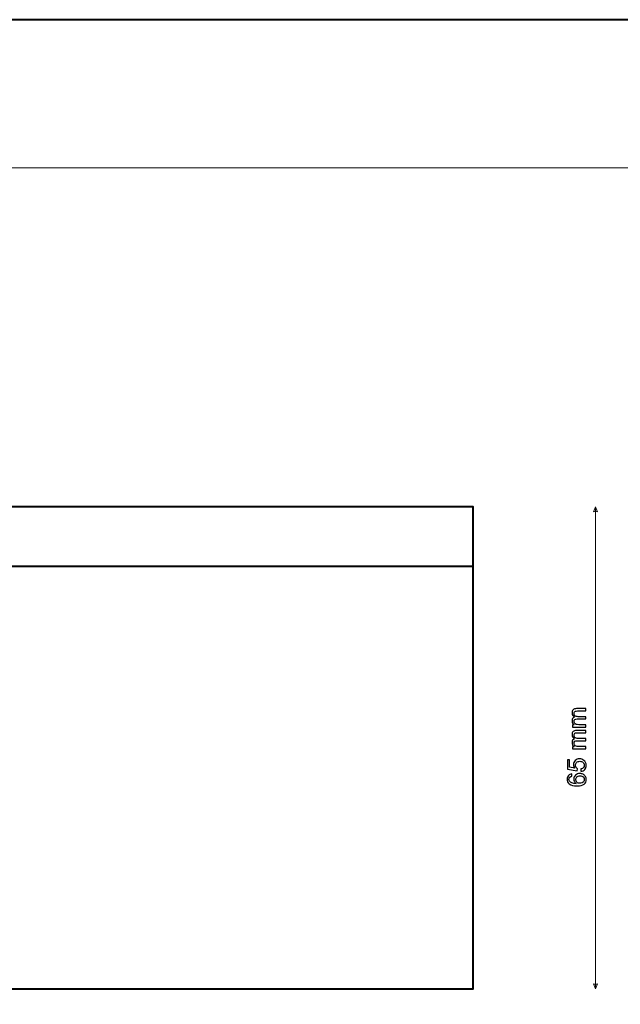
# Model space of a CAD drawing. Units: millimetres. Extents: x -148 to 148, y -105 to 105.
# Drawn here: x -25 to 56, y -28 to 105 of the extents above; entities that cross this region are included whole.
import ezdxf

# ---------------------------------------------------------------- set-up
doc = ezdxf.new("R2010")
doc.units = ezdxf.units.MM
doc.header["$MEASUREMENT"] = 0
doc.layers.add('Layer 1', color=7, linetype='Continuous')

msp = doc.modelspace()

# ---------------------------------------------------------------- linework, layer by layer
at = {"layer": 'Layer 1', "color": 7, "lineweight": 40}
msp.add_lwpolyline([(-148.5, -105), (148.5, -105), (148.5, 105), (-148.5, 105), (-148.5, -105)], close=True, dxfattribs=at)
at = {"layer": 'Layer 1', "color": 250, "lineweight": 15}
msp.add_open_spline([(141.5001, 85.0001), (141.5001, 85.0001), (141.5001, -98.0001), (141.5001, -98.0001), (141.5001, -98.0001), (141.5001, -98.0001), (-141.5001, -98.0001), (-141.5001, -98.0001), (-141.5001, -98.0001), (-141.5001, -98.0001), (-141.5001, 85.0001), (-141.5001, 85.0001), (-141.5001, 85.0001), (-141.5001, 85.0001), (141.5001, 85.0001), (141.5001, 85.0001)], degree=3, knots=[0, 0, 0, 0, 0.25, 0.25, 0.25, 0.25, 0.5, 0.5, 0.5, 0.5, 0.75, 0.75, 0.75, 0.75, 1, 1, 1, 1], dxfattribs=at)
at = {"layer": 'Layer 1', "color": 7, "lineweight": 40}
msp.add_open_spline([(-108.4096, 39.293), (-108.4096, 39.293), (36.5905, 39.293), (36.5905, 39.293), (36.5905, 39.293), (36.5905, 39.293), (36.5905, -25.7067), (36.5905, -25.7067), (36.5905, -25.7067), (36.5905, -25.7067), (-108.4096, -25.7067), (-108.4096, -25.7067), (-108.4096, -25.7067), (-108.4096, -25.7067), (-108.4096, 39.293), (-108.4096, 39.293)], degree=3, knots=[0, 0, 0, 0, 0.25, 0.25, 0.25, 0.25, 0.5, 0.5, 0.5, 0.5, 0.75, 0.75, 0.75, 0.75, 1, 1, 1, 1], dxfattribs=at)
at = {"layer": 'Layer 1', "color": 51, "lineweight": 5}
for points in [[(53.0726, 39.293), (53.0726, 39.293), (52.7822, 38.6155), (52.7822, 38.6155), (52.7822, 38.6155), (52.9758, 38.7123), (53.1693, 38.7123), (53.3629, 38.6155), (53.3629, 38.6155), (53.3629, 38.6155), (53.0726, 39.293), (53.0726, 39.293)], [(53.0726, -25.7066), (53.0726, -25.7066), (52.7822, -25.0291), (52.7822, -25.0291), (52.7822, -25.0291), (52.9758, -25.1259), (53.1693, -25.1259), (53.3629, -25.0291), (53.3629, -25.0291), (53.3629, -25.0291), (53.0726, -25.7066), (53.0726, -25.7066)]]:
    msp.add_open_spline(points, degree=3, knots=[0, 0, 0, 0, 0.33333333, 0.33333333, 0.33333333, 0.33333333, 0.66666667, 0.66666667, 0.66666667, 0.66666667, 1, 1, 1, 1], dxfattribs=at)
msp.add_open_spline([(53.0726, -25.7066), (53.0726, -25.7066), (53.0726, 39.293), (53.0726, 39.293)], degree=3, dxfattribs=at)
at = {"layer": 'Layer 1', "color": 7, "lineweight": 40}
msp.add_open_spline([(-108.4096, 31.2931), (-108.4096, 31.2931), (36.5905, 31.2931), (36.5905, 31.2931)], degree=3, dxfattribs=at)
at = {"layer": 'Layer 1', "color": 51}
for points, knots in [([(51.7791, 9.5919), (51.7791, 9.5919), (49.9499, 9.5919), (49.9499, 9.5919), (49.9499, 9.5919), (49.9499, 9.5919), (49.9499, 9.8689), (49.9499, 9.8689), (49.9499, 9.8689), (49.9499, 9.8689), (50.2063, 9.8689), (50.2063, 9.8689), (50.2063, 9.8689), (50.1169, 9.9265), (50.0446, 10.0029), (49.9905, 10.0982), (49.9905, 10.0982), (49.9358, 10.1934), (49.9082, 10.3022), (49.9082, 10.4239), (49.9082, 10.4239), (49.9082, 10.5591), (49.9364, 10.6703), (49.9929, 10.7567), (49.9929, 10.7567), (50.0493, 10.8437), (50.1275, 10.9049), (50.2286, 10.9401), (50.2286, 10.9401), (50.0152, 11.0854), (49.9082, 11.2735), (49.9082, 11.5052), (49.9082, 11.5052), (49.9082, 11.6869), (49.9588, 11.8262), (50.0593, 11.9238), (50.0593, 11.9238), (50.1598, 12.0214), (50.3145, 12.0702), (50.5232, 12.0702), (50.5232, 12.0702), (50.5232, 12.0702), (51.7791, 12.0702), (51.7791, 12.0702), (51.7791, 12.0702), (51.7791, 12.0702), (51.7791, 11.7621), (51.7791, 11.7621), (51.7791, 11.7621), (51.7791, 11.7621), (50.6267, 11.7621), (50.6267, 11.7621), (50.6267, 11.7621), (50.5026, 11.7621), (50.4133, 11.7521), (50.3586, 11.7321), (50.3586, 11.7321), (50.3045, 11.7116), (50.2604, 11.6751), (50.2269, 11.6228), (50.2269, 11.6228), (50.1939, 11.5699), (50.1769, 11.5075), (50.1769, 11.4364), (50.1769, 11.4364), (50.1769, 11.3076), (50.2198, 11.2012), (50.3057, 11.1159), (50.3057, 11.1159), (50.3909, 11.0313), (50.5279, 10.9884), (50.7161, 10.9884), (50.7161, 10.9884), (50.7161, 10.9884), (51.7791, 10.9884), (51.7791, 10.9884), (51.7791, 10.9884), (51.7791, 10.9884), (51.7791, 10.6785), (51.7791, 10.6785), (51.7791, 10.6785), (51.7791, 10.6785), (50.5908, 10.6785), (50.5908, 10.6785), (50.5908, 10.6785), (50.4526, 10.6785), (50.3492, 10.6532), (50.2804, 10.6026), (50.2804, 10.6026), (50.2116, 10.5521), (50.1769, 10.4698), (50.1769, 10.3545), (50.1769, 10.3545), (50.1769, 10.2675), (50.1998, 10.187), (50.2463, 10.1129), (50.2463, 10.1129), (50.2921, 10.0388), (50.3592, 9.9847), (50.4474, 9.9518), (50.4474, 9.9518), (50.5361, 9.9183), (50.6637, 9.9018), (50.8301, 9.9018), (50.8301, 9.9018), (50.8301, 9.9018), (51.7791, 9.9018), (51.7791, 9.9018), (51.7791, 9.9018), (51.7791, 9.9018), (51.7791, 9.5919), (51.7791, 9.5919)], [0, 0, 0, 0, 0.03571429, 0.03571429, 0.03571429, 0.03571429, 0.07142857, 0.07142857, 0.07142857, 0.07142857, 0.10714286, 0.10714286, 0.10714286, 0.10714286, 0.14285714, 0.14285714, 0.14285714, 0.14285714, 0.17857143, 0.17857143, 0.17857143, 0.17857143, 0.21428571, 0.21428571, 0.21428571, 0.21428571, 0.25, 0.25, 0.25, 0.25, 0.28571429, 0.28571429, 0.28571429, 0.28571429, 0.32142857, 0.32142857, 0.32142857, 0.32142857, 0.35714286, 0.35714286, 0.35714286, 0.35714286, 0.39285714, 0.39285714, 0.39285714, 0.39285714, 0.42857143, 0.42857143, 0.42857143, 0.42857143, 0.46428571, 0.46428571, 0.46428571, 0.46428571, 0.5, 0.5, 0.5, 0.5, 0.53571429, 0.53571429, 0.53571429, 0.53571429, 0.57142857, 0.57142857, 0.57142857, 0.57142857, 0.60714286, 0.60714286, 0.60714286, 0.60714286, 0.64285714, 0.64285714, 0.64285714, 0.64285714, 0.67857143, 0.67857143, 0.67857143, 0.67857143, 0.71428571, 0.71428571, 0.71428571, 0.71428571, 0.75, 0.75, 0.75, 0.75, 0.78571429, 0.78571429, 0.78571429, 0.78571429, 0.82142857, 0.82142857, 0.82142857, 0.82142857, 0.85714286, 0.85714286, 0.85714286, 0.85714286, 0.89285714, 0.89285714, 0.89285714, 0.89285714, 0.92857143, 0.92857143, 0.92857143, 0.92857143, 0.96428571, 0.96428571, 0.96428571, 0.96428571, 1, 1, 1, 1]), ([(51.7791, 6.6532), (51.7791, 6.6532), (49.9499, 6.6532), (49.9499, 6.6532), (49.9499, 6.6532), (49.9499, 6.6532), (49.9499, 6.9302), (49.9499, 6.9302), (49.9499, 6.9302), (49.9499, 6.9302), (50.2063, 6.9302), (50.2063, 6.9302), (50.2063, 6.9302), (50.1169, 6.9878), (50.0446, 7.0642), (49.9905, 7.1595), (49.9905, 7.1595), (49.9358, 7.2547), (49.9082, 7.3635), (49.9082, 7.4852), (49.9082, 7.4852), (49.9082, 7.6204), (49.9364, 7.7316), (49.9929, 7.818), (49.9929, 7.818), (50.0493, 7.905), (50.1275, 7.9662), (50.2286, 8.0014), (50.2286, 8.0014), (50.0152, 8.1467), (49.9082, 8.3348), (49.9082, 8.5665), (49.9082, 8.5665), (49.9082, 8.7482), (49.9588, 8.8875), (50.0593, 8.9851), (50.0593, 8.9851), (50.1598, 9.0827), (50.3145, 9.1315), (50.5232, 9.1315), (50.5232, 9.1315), (50.5232, 9.1315), (51.7791, 9.1315), (51.7791, 9.1315), (51.7791, 9.1315), (51.7791, 9.1315), (51.7791, 8.8234), (51.7791, 8.8234), (51.7791, 8.8234), (51.7791, 8.8234), (50.6267, 8.8234), (50.6267, 8.8234), (50.6267, 8.8234), (50.5026, 8.8234), (50.4133, 8.8134), (50.3586, 8.7934), (50.3586, 8.7934), (50.3045, 8.7729), (50.2604, 8.7364), (50.2269, 8.6841), (50.2269, 8.6841), (50.1939, 8.6312), (50.1769, 8.5688), (50.1769, 8.4977), (50.1769, 8.4977), (50.1769, 8.3689), (50.2198, 8.2625), (50.3057, 8.1772), (50.3057, 8.1772), (50.3909, 8.0926), (50.5279, 8.0497), (50.7161, 8.0497), (50.7161, 8.0497), (50.7161, 8.0497), (51.7791, 8.0497), (51.7791, 8.0497), (51.7791, 8.0497), (51.7791, 8.0497), (51.7791, 7.7398), (51.7791, 7.7398), (51.7791, 7.7398), (51.7791, 7.7398), (50.5908, 7.7398), (50.5908, 7.7398), (50.5908, 7.7398), (50.4526, 7.7398), (50.3492, 7.7145), (50.2804, 7.6639), (50.2804, 7.6639), (50.2116, 7.6134), (50.1769, 7.5311), (50.1769, 7.4158), (50.1769, 7.4158), (50.1769, 7.3288), (50.1998, 7.2483), (50.2463, 7.1742), (50.2463, 7.1742), (50.2921, 7.1001), (50.3592, 7.046), (50.4474, 7.0131), (50.4474, 7.0131), (50.5361, 6.9796), (50.6637, 6.9631), (50.8301, 6.9631), (50.8301, 6.9631), (50.8301, 6.9631), (51.7791, 6.9631), (51.7791, 6.9631), (51.7791, 6.9631), (51.7791, 6.9631), (51.7791, 6.6532), (51.7791, 6.6532)], [0, 0, 0, 0, 0.03571429, 0.03571429, 0.03571429, 0.03571429, 0.07142857, 0.07142857, 0.07142857, 0.07142857, 0.10714286, 0.10714286, 0.10714286, 0.10714286, 0.14285714, 0.14285714, 0.14285714, 0.14285714, 0.17857143, 0.17857143, 0.17857143, 0.17857143, 0.21428571, 0.21428571, 0.21428571, 0.21428571, 0.25, 0.25, 0.25, 0.25, 0.28571429, 0.28571429, 0.28571429, 0.28571429, 0.32142857, 0.32142857, 0.32142857, 0.32142857, 0.35714286, 0.35714286, 0.35714286, 0.35714286, 0.39285714, 0.39285714, 0.39285714, 0.39285714, 0.42857143, 0.42857143, 0.42857143, 0.42857143, 0.46428571, 0.46428571, 0.46428571, 0.46428571, 0.5, 0.5, 0.5, 0.5, 0.53571429, 0.53571429, 0.53571429, 0.53571429, 0.57142857, 0.57142857, 0.57142857, 0.57142857, 0.60714286, 0.60714286, 0.60714286, 0.60714286, 0.64285714, 0.64285714, 0.64285714, 0.64285714, 0.67857143, 0.67857143, 0.67857143, 0.67857143, 0.71428571, 0.71428571, 0.71428571, 0.71428571, 0.75, 0.75, 0.75, 0.75, 0.78571429, 0.78571429, 0.78571429, 0.78571429, 0.82142857, 0.82142857, 0.82142857, 0.82142857, 0.85714286, 0.85714286, 0.85714286, 0.85714286, 0.89285714, 0.89285714, 0.89285714, 0.89285714, 0.92857143, 0.92857143, 0.92857143, 0.92857143, 0.96428571, 0.96428571, 0.96428571, 0.96428571, 1, 1, 1, 1]), ([(51.1176, 3.6247), (51.1176, 3.6247), (51.09, 3.9504), (51.09, 3.9504), (51.09, 3.9504), (51.2488, 3.9745), (51.3675, 4.0304), (51.4475, 4.118), (51.4475, 4.118), (51.5275, 4.2062), (51.5674, 4.312), (51.5674, 4.4361), (51.5674, 4.4361), (51.5674, 4.5854), (51.511, 4.7119), (51.3987, 4.8147), (51.3987, 4.8147), (51.2858, 4.9182), (51.1365, 4.97), (50.9507, 4.97), (50.9507, 4.97), (50.7737, 4.97), (50.6343, 4.9206), (50.532, 4.8212), (50.532, 4.8212), (50.4297, 4.7218), (50.3786, 4.5919), (50.3786, 4.4308), (50.3786, 4.4308), (50.3786, 4.3309), (50.4015, 4.2409), (50.4468, 4.1603), (50.4468, 4.1603), (50.492, 4.0798), (50.5508, 4.0169), (50.6232, 3.971), (50.6232, 3.971), (50.6232, 3.971), (50.5855, 3.68), (50.5855, 3.68), (50.5855, 3.68), (50.5855, 3.68), (49.2885, 3.9246), (49.2885, 3.9246), (49.2885, 3.9246), (49.2885, 3.9246), (49.2885, 5.1805), (49.2885, 5.1805), (49.2885, 5.1805), (49.2885, 5.1805), (49.5848, 5.1805), (49.5848, 5.1805), (49.5848, 5.1805), (49.5848, 5.1805), (49.5848, 4.1727), (49.5848, 4.1727), (49.5848, 4.1727), (49.5848, 4.1727), (50.2633, 4.0363), (50.2633, 4.0363), (50.2633, 4.0363), (50.1575, 4.188), (50.1046, 4.3473), (50.1046, 4.5137), (50.1046, 4.5137), (50.1046, 4.7342), (50.181, 4.92), (50.3339, 5.0717), (50.3339, 5.0717), (50.4867, 5.2234), (50.6831, 5.2992), (50.923, 5.2992), (50.923, 5.2992), (51.1517, 5.2992), (51.3493, 5.2322), (51.5157, 5.0993), (51.5157, 5.0993), (51.7197, 4.937), (51.822, 4.716), (51.822, 4.4361), (51.822, 4.4361), (51.822, 4.2062), (51.7579, 4.0186), (51.6292, 3.8734), (51.6292, 3.8734), (51.5004, 3.7282), (51.3299, 3.6453), (51.1176, 3.6247)], [0, 0, 0, 0, 0.04545455, 0.04545455, 0.04545455, 0.04545455, 0.09090909, 0.09090909, 0.09090909, 0.09090909, 0.13636364, 0.13636364, 0.13636364, 0.13636364, 0.18181818, 0.18181818, 0.18181818, 0.18181818, 0.22727273, 0.22727273, 0.22727273, 0.22727273, 0.27272727, 0.27272727, 0.27272727, 0.27272727, 0.31818182, 0.31818182, 0.31818182, 0.31818182, 0.36363636, 0.36363636, 0.36363636, 0.36363636, 0.40909091, 0.40909091, 0.40909091, 0.40909091, 0.45454545, 0.45454545, 0.45454545, 0.45454545, 0.5, 0.5, 0.5, 0.5, 0.54545455, 0.54545455, 0.54545455, 0.54545455, 0.59090909, 0.59090909, 0.59090909, 0.59090909, 0.63636364, 0.63636364, 0.63636364, 0.63636364, 0.68181818, 0.68181818, 0.68181818, 0.68181818, 0.72727273, 0.72727273, 0.72727273, 0.72727273, 0.77272727, 0.77272727, 0.77272727, 0.77272727, 0.81818182, 0.81818182, 0.81818182, 0.81818182, 0.86363636, 0.86363636, 0.86363636, 0.86363636, 0.90909091, 0.90909091, 0.90909091, 0.90909091, 0.95454545, 0.95454545, 0.95454545, 0.95454545, 1, 1, 1, 1]), ([(49.8723, 3.2714), (49.8723, 3.2714), (49.8964, 2.9633), (49.8964, 2.9633), (49.8964, 2.9633), (49.7747, 2.9357), (49.6859, 2.8968), (49.6313, 2.8463), (49.6313, 2.8463), (49.5425, 2.7622), (49.4984, 2.6587), (49.4984, 2.5358), (49.4984, 2.5358), (49.4984, 2.4371), (49.526, 2.3506), (49.5813, 2.276), (49.5813, 2.276), (49.6524, 2.1784), (49.7565, 2.1013), (49.8929, 2.0449), (49.8929, 2.0449), (50.0293, 1.989), (50.2239, 1.9596), (50.4768, 1.9573), (50.4768, 1.9573), (50.3633, 2.0319), (50.2786, 2.1231), (50.2233, 2.2313), (50.2233, 2.2313), (50.1687, 2.3389), (50.141, 2.4523), (50.141, 2.5705), (50.141, 2.5705), (50.141, 2.7775), (50.2169, 2.9533), (50.3692, 3.0985), (50.3692, 3.0985), (50.5214, 3.2437), (50.7178, 3.3167), (50.9589, 3.3167), (50.9589, 3.3167), (51.1176, 3.3167), (51.2646, 3.282), (51.401, 3.2138), (51.401, 3.2138), (51.5369, 3.1456), (51.6415, 3.0515), (51.7138, 2.9321), (51.7138, 2.9321), (51.7862, 2.8128), (51.822, 2.6775), (51.822, 2.5258), (51.822, 2.5258), (51.822, 2.2671), (51.7274, 2.0566), (51.5369, 1.8938), (51.5369, 1.8938), (51.3469, 1.7303), (51.0336, 1.6492), (50.5973, 1.6492), (50.5973, 1.6492), (50.1093, 1.6492), (49.7547, 1.7391), (49.5331, 1.9196), (49.5331, 1.9196), (49.3402, 2.0766), (49.2438, 2.2883), (49.2438, 2.5552), (49.2438, 2.5552), (49.2438, 2.7534), (49.2991, 2.9162), (49.4108, 3.0432), (49.4108, 3.0432), (49.5219, 3.1703), (49.6759, 3.2461), (49.8723, 3.2714)], [0, 0, 0, 0, 0.05263158, 0.05263158, 0.05263158, 0.05263158, 0.10526316, 0.10526316, 0.10526316, 0.10526316, 0.15789474, 0.15789474, 0.15789474, 0.15789474, 0.21052632, 0.21052632, 0.21052632, 0.21052632, 0.26315789, 0.26315789, 0.26315789, 0.26315789, 0.31578947, 0.31578947, 0.31578947, 0.31578947, 0.36842105, 0.36842105, 0.36842105, 0.36842105, 0.42105263, 0.42105263, 0.42105263, 0.42105263, 0.47368421, 0.47368421, 0.47368421, 0.47368421, 0.52631579, 0.52631579, 0.52631579, 0.52631579, 0.57894737, 0.57894737, 0.57894737, 0.57894737, 0.63157895, 0.63157895, 0.63157895, 0.63157895, 0.68421053, 0.68421053, 0.68421053, 0.68421053, 0.73684211, 0.73684211, 0.73684211, 0.73684211, 0.78947368, 0.78947368, 0.78947368, 0.78947368, 0.84210526, 0.84210526, 0.84210526, 0.84210526, 0.89473684, 0.89473684, 0.89473684, 0.89473684, 0.94736842, 0.94736842, 0.94736842, 0.94736842, 1, 1, 1, 1]), ([(50.9607, 2.0055), (51.0677, 2.0055), (51.17, 2.0284), (51.2676, 2.0737), (51.2676, 2.0737), (51.3652, 2.119), (51.4393, 2.1825), (51.4904, 2.2636), (51.4904, 2.2636), (51.5416, 2.3453), (51.5674, 2.4312), (51.5674, 2.5205), (51.5674, 2.5205), (51.5674, 2.6517), (51.5145, 2.764), (51.4087, 2.858), (51.4087, 2.858), (51.3028, 2.9521), (51.1594, 2.9992), (50.9783, 2.9992), (50.9783, 2.9992), (50.8037, 2.9992), (50.6661, 2.9527), (50.5655, 2.8598), (50.5655, 2.8598), (50.465, 2.7669), (50.415, 2.6499), (50.415, 2.5088), (50.415, 2.5088), (50.415, 2.3683), (50.465, 2.2495), (50.5655, 2.1519), (50.5655, 2.1519), (50.6661, 2.0543), (50.7978, 2.0055), (50.9607, 2.0055)], [0, 0, 0, 0, 0.11111111, 0.11111111, 0.11111111, 0.11111111, 0.22222222, 0.22222222, 0.22222222, 0.22222222, 0.33333333, 0.33333333, 0.33333333, 0.33333333, 0.44444444, 0.44444444, 0.44444444, 0.44444444, 0.55555556, 0.55555556, 0.55555556, 0.55555556, 0.66666667, 0.66666667, 0.66666667, 0.66666667, 0.77777778, 0.77777778, 0.77777778, 0.77777778, 0.88888889, 0.88888889, 0.88888889, 0.88888889, 1, 1, 1, 1])]:
    msp.add_open_spline(points, degree=3, knots=knots, dxfattribs=at)

doc.saveas('drawing.dxf')
